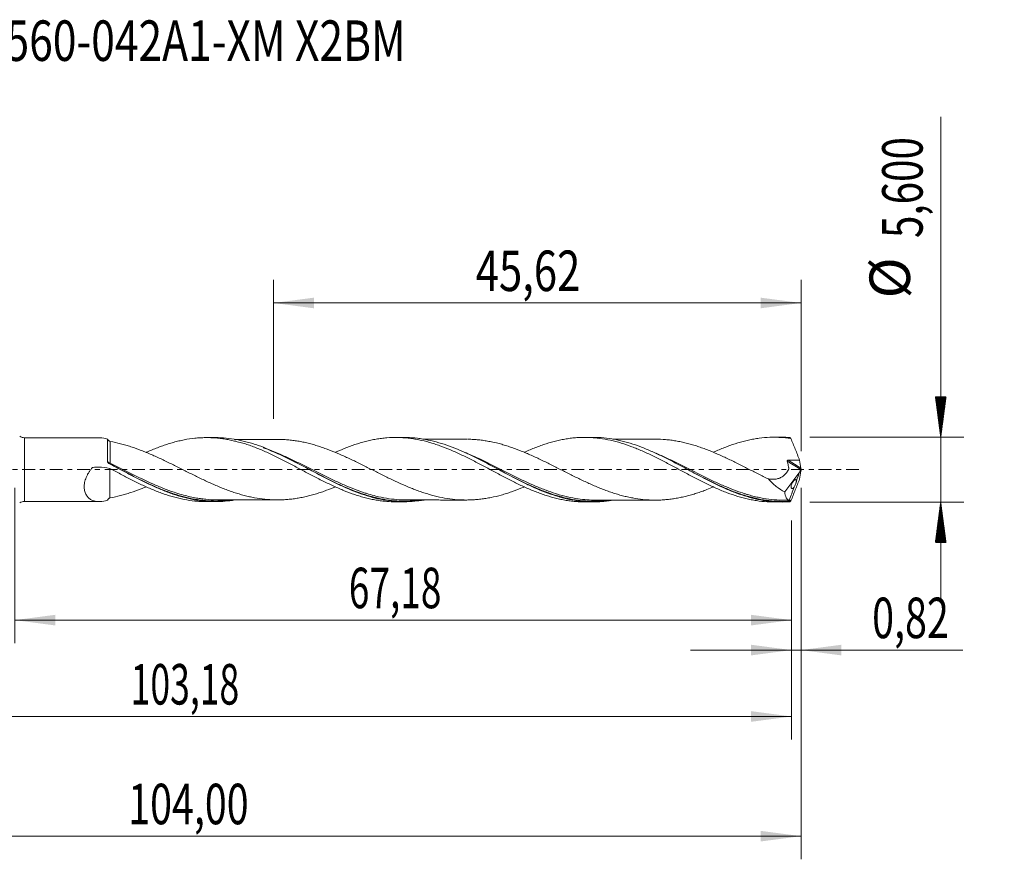
# Model space of a CAD drawing. Units: millimetres. Extents: x -51 to 86, y -34 to 39.
# Drawn here: x 0 to 86, y -34 to 39 of the extents above; entities that cross this region are included whole.
import ezdxf

# ---------------------------------------------------------------- set-up
doc = ezdxf.new("R2010")
doc.units = ezdxf.units.MM
doc.linetypes.add('CENTER', pattern=[47.5, 22, -8.5, 8.5, -8.5])
for name, color, linetype in [('1', 4, 'Continuous'), ('2', 7, 'Continuous'), ('SK2', 7, 'Continuous'), ('SK4', 2, 'CENTER'), ('SK6', 5, 'Continuous')]:
    doc.layers.add(name, color=color, linetype=linetype)
doc.styles.add('iso_b_vert', font='simplex.shx')
doc.dimstyles.get("Standard").update_dxf_attribs({"dimtxt": 0.18, "dimasz": 0.18, "dimexe": 0.18, "dimexo": 0.0625, "dimgap": 0.09, "dimtad": 1, "dimzin": 0, "dimdsep": 52, "dimtxsty": 'Standard', "dimcen": 0.09, "dimadec": 0, "dimazin": 0, "dimtfac": 1, "dimtdec": 4, "dimtofl": 0, "dimtmove": 0, "dimatfit": 3, "dimfxl": 1, "dimtolj": 1, "dimtzin": 0, "dimarcsym": 0})

# ---------------------------------------------------------------- blocks, each defined once
blk = doc.blocks.new('_U0')
at = {"layer": 'SK2', "lineweight": 13}
for p, q in [((0, -1.5875), (0, -15.013398)), ((67.1791, -4.3875), (67.1791, -15.013398)), ((0, -13.013398), (67.1791, -13.013398))]:
    blk.add_line(p, q, dxfattribs=at)
at = {"layer": 'SK2', "lineweight": 18}
for points in [[(0, -13.013398), (3.499998, -12.552615), (3.500002, -13.474182)], [(67.1791, -13.013398), (63.679102, -13.474182), (63.679098, -12.552615)]]:
    blk.add_solid(points, dxfattribs=at)
at = {"layer": 'SK2', "lineweight": 13, "insert": (28.889685, -11.980765), "char_height": 3.5, "attachment_point": 7, "line_spacing_factor": 1.084337, "style": 'iso_b_vert'}
blk.add_mtext('\\W0.6713;67,18', dxfattribs=at)
blk = doc.blocks.new('_U1')
at = {"layer": 'SK2', "lineweight": 13}
for p, q in [((68, -1.5875), (68, -33.692985)), ((-36, -4.5875), (-36, -33.692985)), ((-36, -31.692985), (68, -31.692985))]:
    blk.add_line(p, q, dxfattribs=at)
at = {"layer": 'SK2', "lineweight": 18}
for points in [[(-36, -31.692985), (-32.500002, -31.232202), (-32.499998, -32.153769)], [(68, -31.692985), (64.500002, -32.153769), (64.499998, -31.232202)]]:
    blk.add_solid(points, dxfattribs=at)
at = {"layer": 'SK2', "lineweight": 13, "insert": (9.808135, -30.660352), "char_height": 3.5, "attachment_point": 7, "line_spacing_factor": 1.084337, "style": 'iso_b_vert'}
blk.add_mtext('\\W0.7145;104,00', dxfattribs=at)
blk = doc.blocks.new('_U2')
at = {"layer": 'SK2', "lineweight": 13}
for p, q in [((22.38, 4.3875), (22.38, 16.409119)), ((68, 1.5875), (68, 16.409119)), ((22.38, 14.409119), (68, 14.409119))]:
    blk.add_line(p, q, dxfattribs=at)
at = {"layer": 'SK2', "lineweight": 18}
for points in [[(22.38, 14.409119), (25.879998, 14.869903), (25.880002, 13.948335)], [(68, 14.409119), (64.500002, 13.948335), (64.499998, 14.869903)]]:
    blk.add_solid(points, dxfattribs=at)
at = {"layer": 'SK2', "lineweight": 13, "insert": (39.868435, 15.441753), "char_height": 3.5, "attachment_point": 7, "line_spacing_factor": 1.084337, "style": 'iso_b_vert'}
blk.add_mtext('\\W0.7581;45,62', dxfattribs=at)
blk = doc.blocks.new('_U3')
at = {"layer": 'SK2', "lineweight": 13}
for p, q in [((68, -1.5875), (68, -17.602503)), ((67.1791, -4.3875), (67.1791, -17.602503)), ((58.4291, -15.602503), (81.996491, -15.602503))]:
    blk.add_line(p, q, dxfattribs=at)
at = {"layer": 'SK2', "lineweight": 18}
for points in [[(67.1791, -15.602503), (63.679102, -16.063287), (63.679098, -15.141719)], [(68, -15.602503), (71.499998, -15.141719), (71.500002, -16.063287)]]:
    blk.add_solid(points, dxfattribs=at)
at = {"layer": 'SK2', "lineweight": 13, "insert": (74.15186, -14.56987), "char_height": 3.5, "attachment_point": 7, "line_spacing_factor": 1.084337, "style": 'iso_b_vert'}
blk.add_mtext('\\W0.7150;0,82', dxfattribs=at)
blk = doc.blocks.new('_U4')
at = {"layer": 'SK2', "lineweight": 13}
for p, q in [((-36, -4.5875), (-36, -23.343428)), ((67.1791, -4.3875), (67.1791, -23.343428)), ((-36, -21.343428), (67.1791, -21.343428))]:
    blk.add_line(p, q, dxfattribs=at)
at = {"layer": 'SK2', "lineweight": 18}
for points in [[(-36, -21.343428), (-32.500002, -20.882645), (-32.499998, -21.804212)], [(67.1791, -21.343428), (63.679102, -21.804212), (63.679098, -20.882645)]]:
    blk.add_solid(points, dxfattribs=at)
at = {"layer": 'SK2', "lineweight": 13, "insert": (10.019385, -20.310795), "char_height": 3.5, "attachment_point": 7, "line_spacing_factor": 1.084337, "style": 'iso_b_vert'}
blk.add_mtext('\\W0.6440;103,18', dxfattribs=at)

msp = doc.modelspace()

# ---------------------------------------------------------------- hatches: boundary and pattern name
at = {"layer": '2', "lineweight": 13}
h = msp.add_hatch(dxfattribs=at)
h.set_pattern_fill('ANSI31', color=256, scale=0.0062, style=0)
h.paths.add_polyline_path([(80.083, 2.8), (79.623, 6.3), (80.544, 6.3)])
h = msp.add_hatch(dxfattribs=at)
h.set_pattern_fill('ANSI31', color=256, scale=0.0062, style=0)
h.paths.add_polyline_path([(80.083, -2.8), (80.544, -6.3), (79.623, -6.3)])

# ---------------------------------------------------------------- linework, layer by layer
at = {"layer": '1', "lineweight": 18}
for p, q in [((7.278, 2.763), (0.846, 2.759)), ((17.329, 2.769), (16.587, 2.768)), ((33.679, 2.779), (32.941, 2.779)), ((50.029, 2.789), (49.295, 2.789)), ((66.379, 2.8), (65.648, 2.799)), ((66.596, -1.934), (67.89, -0.177)), ((0.846, -2.759), (7.278, -2.763)), ((16.587, -2.768), (17.329, -2.769)), ((32.941, -2.779), (33.679, -2.779)), ((49.295, -2.789), (50.029, -2.789)), ((65.648, -2.799), (66.379, -2.8))]:
    msp.add_line(p, q, dxfattribs=at)
at = {"layer": '1', "lineweight": 13}
for p, q in [((0.846, 2.759), (0.846, -2.759)), ((66.812, 0.741), (67.984, -0.001)), ((66.884, 0.815), (67.98, 0.122))]:
    msp.add_line(p, q, dxfattribs=at)
at = {"layer": '1', "lineweight": 18}
for centre, start, end in [((0.845, 3.559), 238.11488, 270.03581), ((0.845, -3.559), 89.96419, 121.88512)]:
    msp.add_arc(centre, 0.8, start, end, dxfattribs=at)
at = {"layer": '1', "lineweight": 13}
for centre, major_axis, ratio, start_param, end_param in [((8.18, 0.617), (-0.0522, -0.0853), 0.319311, -1.145087, -0.143412), ((8.25, 0.579), (0.0453, 0.0892), 0.099433, 2.979386, -1.761827)]:
    msp.add_ellipse(centre, major_axis=major_axis, ratio=ratio, start_param=start_param, end_param=end_param, dxfattribs=at)
at = {"layer": '1', "lineweight": 18}
for points, knots in [([(8.019, 2.639), (7.797, 2.706), (7.584, 2.748), (7.347, 2.761), (7.313, 2.762), (7.28, 2.763)], [0, 0, 0, 0, 0.857943, 0.857943, 1, 1, 1, 1]), ([(8.019, 0.695), (8.019, 0.923), (8.019, 1.143), (8.019, 1.448), (8.019, 1.546), (8.019, 1.734), (8.019, 1.825), (8.019, 2.079), (8.019, 2.225), (8.019, 2.41), (8.019, 2.466), (8.019, 2.563), (8.019, 2.604), (8.019, 2.639)], [0, 0, 0, 0, 0.25, 0.25, 0.375, 0.375, 0.5, 0.5, 0.75, 0.75, 0.875, 0.875, 1, 1, 1, 1]), ([(8.205, 2.449), (8.187, 2.458), (8.169, 2.468), (8.135, 2.492), (8.118, 2.506), (8.085, 2.538), (8.069, 2.555), (8.041, 2.595), (8.029, 2.616), (8.019, 2.639)], [0, 0, 0, 0, 0.25, 0.25, 0.5, 0.5, 0.75, 0.75, 1, 1, 1, 1]), ([(11.363, 1.485), (11.383, 1.494), (11.403, 1.503), (11.577, 1.582), (11.731, 1.648), (12.196, 1.841), (12.505, 1.96), (12.964, 2.123), (13.116, 2.175), (13.422, 2.272), (13.575, 2.317), (13.881, 2.402), (14.034, 2.441), (14.339, 2.513), (14.492, 2.547), (14.95, 2.637), (15.258, 2.682), (15.722, 2.731), (15.877, 2.743), (16.184, 2.761), (16.338, 2.766), (16.798, 2.771), (17.105, 2.76), (17.562, 2.722), (17.714, 2.706), (18.019, 2.666), (18.172, 2.643), (18.478, 2.59), (18.631, 2.561), (18.938, 2.494), (19.092, 2.457), (19.4, 2.376), (19.555, 2.333), (19.864, 2.241), (20.019, 2.192), (20.328, 2.088), (20.482, 2.033), (20.79, 1.917), (20.944, 1.856), (21.408, 1.669), (21.718, 1.535), (22.18, 1.322), (22.334, 1.248), (22.642, 1.099), (22.797, 1.023), (23.106, 0.869), (23.261, 0.791), (23.571, 0.632), (23.724, 0.551), (24.186, 0.306), (24.495, 0.144), (24.959, -0.102), (25.114, -0.185), (25.422, -0.35), (25.576, -0.432), (26.039, -0.674), (26.348, -0.831), (26.812, -1.063), (26.966, -1.14), (27.274, -1.288), (27.428, -1.36), (27.889, -1.569), (28.195, -1.701), (28.803, -1.949), (29.109, -2.061), (29.568, -2.214), (29.721, -2.262), (30.027, -2.354), (30.181, -2.397), (30.489, -2.476), (30.644, -2.512), (30.953, -2.578), (31.107, -2.607), (31.414, -2.66), (31.566, -2.683), (31.871, -2.721), (32.024, -2.736), (32.435, -2.768), (32.694, -2.779), (32.952, -2.779)], [0, 0, 0, 0, 0.002776, 0.002776, 0.024134, 0.024134, 0.066849, 0.066849, 0.088206, 0.088206, 0.109564, 0.109564, 0.130921, 0.130921, 0.152279, 0.152279, 0.194994, 0.194994, 0.216351, 0.216351, 0.237709, 0.237709, 0.280424, 0.280424, 0.301781, 0.301781, 0.323139, 0.323139, 0.344496, 0.344496, 0.365854, 0.365854, 0.387211, 0.387211, 0.408569, 0.408569, 0.429926, 0.429926, 0.451284, 0.451284, 0.493999, 0.493999, 0.515356, 0.515356, 0.536714, 0.536714, 0.558071, 0.558071, 0.579429, 0.579429, 0.622144, 0.622144, 0.643501, 0.643501, 0.664859, 0.664859, 0.707574, 0.707574, 0.728931, 0.728931, 0.750289, 0.750289, 0.793004, 0.793004, 0.835719, 0.835719, 0.857076, 0.857076, 0.878434, 0.878434, 0.899791, 0.899791, 0.921149, 0.921149, 0.942506, 0.942506, 0.963864, 0.963864, 1, 1, 1, 1]), ([(35.41, -2.628), (35.373, -2.634), (35.335, -2.641), (35.143, -2.672), (34.989, -2.693), (34.529, -2.747), (34.223, -2.769), (33.307, -2.791), (32.697, -2.748), (31.774, -2.598), (31.463, -2.534), (30.848, -2.381), (30.542, -2.292), (29.625, -1.991), (29.016, -1.746), (28.093, -1.327), (27.783, -1.179), (27.167, -0.873), (26.86, -0.716), (25.943, -0.237), (25.334, 0.092), (24.566, 0.497), (24.412, 0.578), (24.102, 0.738), (23.947, 0.817), (23.485, 1.05), (23.178, 1.2), (22.261, 1.628), (21.652, 1.883), (20.884, 2.15), (20.73, 2.201), (20.421, 2.297), (20.266, 2.342), (19.802, 2.468), (19.496, 2.538), (18.577, 2.708), (17.968, 2.768), (17.349, 2.769), (17.343, 2.769), (17.338, 2.769)], [0, 0, 0, 0, 0.006163, 0.006163, 0.031622, 0.031622, 0.082541, 0.082541, 0.184379, 0.184379, 0.235298, 0.235298, 0.286217, 0.286217, 0.388055, 0.388055, 0.438974, 0.438974, 0.489893, 0.489893, 0.591731, 0.591731, 0.617191, 0.617191, 0.64265, 0.64265, 0.693569, 0.693569, 0.795407, 0.795407, 0.820867, 0.820867, 0.846326, 0.846326, 0.897245, 0.897245, 0.999083, 0.999083, 1, 1, 1, 1]), ([(22.755, 2.618), (22.462, 2.617), (21.94, 2.615), (21.23, 2.618), (20.662, 2.618), (20.215, 2.616), (19.842, 2.616), (19.51, 2.616), (19.23, 2.616), (19.065, 2.616), (19.011, 2.616)], [0, 0, 0, 0, 0.234887, 0.419174, 0.568155, 0.692004, 0.776228, 0.867242, 0.957232, 1, 1, 1, 1]), ([(22.699, 2.618), (22.777, 2.618), (22.855, 2.617), (23.082, 2.613), (23.229, 2.607), (23.524, 2.588), (23.671, 2.575), (23.966, 2.542), (24.114, 2.523), (24.409, 2.479), (24.557, 2.454), (24.852, 2.399), (25, 2.369), (25.295, 2.302), (25.444, 2.265), (25.742, 2.186), (25.891, 2.143), (26.19, 2.053), (26.339, 2.005), (26.635, 1.906), (26.783, 1.854), (27.227, 1.693), (27.522, 1.576), (27.965, 1.39), (28.112, 1.326), (28.407, 1.196), (28.554, 1.13), (28.998, 0.926), (29.294, 0.785), (29.741, 0.566), (29.891, 0.491), (30.189, 0.343), (30.339, 0.268), (30.786, 0.044), (31.084, -0.106), (31.531, -0.332), (31.68, -0.406), (31.98, -0.554), (32.129, -0.627), (32.426, -0.772), (32.574, -0.843), (32.87, -0.984), (33.018, -1.053), (33.461, -1.255), (33.756, -1.383), (34.198, -1.566), (34.346, -1.625), (34.641, -1.741), (34.789, -1.796), (35.085, -1.903), (35.234, -1.954), (35.532, -2.051), (35.682, -2.097), (35.98, -2.184), (36.129, -2.225), (36.428, -2.301), (36.577, -2.337), (37.024, -2.435), (37.323, -2.489), (37.92, -2.572), (38.219, -2.599), (38.666, -2.621), (38.815, -2.625), (39.113, -2.628), (39.262, -2.626), (39.561, -2.617), (39.71, -2.609), (40.008, -2.585), (40.157, -2.571), (40.453, -2.534), (40.601, -2.513), (40.896, -2.465), (41.043, -2.438), (41.486, -2.349), (41.781, -2.278), (42.223, -2.156), (42.371, -2.112), (42.667, -2.019), (42.815, -1.97), (43.261, -1.816), (43.561, -1.703), (43.932, -1.553), (44.007, -1.522), (44.081, -1.491)], [0, 0, 0, 0, 0.010993, 0.010993, 0.031813, 0.031813, 0.052634, 0.052634, 0.073454, 0.073454, 0.094274, 0.094274, 0.115095, 0.115095, 0.135915, 0.135915, 0.156735, 0.156735, 0.177556, 0.177556, 0.198376, 0.198376, 0.240017, 0.240017, 0.260837, 0.260837, 0.281657, 0.281657, 0.323298, 0.323298, 0.344118, 0.344118, 0.364939, 0.364939, 0.406579, 0.406579, 0.427399, 0.427399, 0.44822, 0.44822, 0.46904, 0.46904, 0.48986, 0.48986, 0.531501, 0.531501, 0.552321, 0.552321, 0.573142, 0.573142, 0.593962, 0.593962, 0.614782, 0.614782, 0.635603, 0.635603, 0.656423, 0.656423, 0.698064, 0.698064, 0.739704, 0.739704, 0.760525, 0.760525, 0.781345, 0.781345, 0.802165, 0.802165, 0.822986, 0.822986, 0.843806, 0.843806, 0.864626, 0.864626, 0.906267, 0.906267, 0.927087, 0.927087, 0.947907, 0.947907, 0.989548, 0.989548, 1, 1, 1, 1]), ([(27.743, 1.502), (27.996, 1.615), (28.248, 1.723), (28.803, 1.949), (29.109, 2.061), (29.568, 2.214), (29.721, 2.262), (30.027, 2.354), (30.181, 2.397), (30.489, 2.476), (30.644, 2.512), (30.953, 2.578), (31.107, 2.607), (31.414, 2.66), (31.566, 2.683), (31.871, 2.721), (32.024, 2.736), (32.482, 2.772), (32.788, 2.782), (33.397, 2.773), (33.704, 2.754), (34.166, 2.704), (34.321, 2.684), (34.629, 2.636), (34.782, 2.609), (35.243, 2.517), (35.549, 2.443), (36.007, 2.314), (36.159, 2.267), (36.463, 2.169), (36.615, 2.117), (37.074, 1.954), (37.38, 1.835), (37.84, 1.639), (37.994, 1.571), (38.303, 1.432), (38.458, 1.361), (38.765, 1.217), (38.919, 1.143), (39.225, 0.992), (39.377, 0.914), (39.834, 0.679), (40.139, 0.522), (40.597, 0.28), (40.75, 0.198), (41.055, 0.033), (41.208, -0.049), (41.669, -0.294), (41.98, -0.457), (42.44, -0.699), (42.593, -0.78), (42.899, -0.936), (43.052, -1.012), (43.358, -1.161), (43.51, -1.235), (43.815, -1.379), (43.967, -1.45), (44.423, -1.657), (44.73, -1.784), (45.19, -1.964), (45.344, -2.021), (45.651, -2.133), (45.806, -2.185), (46.269, -2.334), (46.58, -2.42), (47.042, -2.531), (47.195, -2.565), (47.503, -2.626), (47.657, -2.652), (47.966, -2.699), (48.121, -2.718), (48.429, -2.751), (48.584, -2.764), (48.926, -2.784), (49.115, -2.789), (49.303, -2.789)], [0, 0, 0, 0, 0.035201, 0.035201, 0.077868, 0.077868, 0.099202, 0.099202, 0.120536, 0.120536, 0.14187, 0.14187, 0.163203, 0.163203, 0.184537, 0.184537, 0.205871, 0.205871, 0.248538, 0.248538, 0.291206, 0.291206, 0.31254, 0.31254, 0.333873, 0.333873, 0.376541, 0.376541, 0.397875, 0.397875, 0.419209, 0.419209, 0.461876, 0.461876, 0.48321, 0.48321, 0.504544, 0.504544, 0.525877, 0.525877, 0.547211, 0.547211, 0.589879, 0.589879, 0.611212, 0.611212, 0.632546, 0.632546, 0.675214, 0.675214, 0.696548, 0.696548, 0.717881, 0.717881, 0.739215, 0.739215, 0.760549, 0.760549, 0.803216, 0.803216, 0.82455, 0.82455, 0.845884, 0.845884, 0.888551, 0.888551, 0.909885, 0.909885, 0.931219, 0.931219, 0.952553, 0.952553, 0.973886, 0.973886, 1, 1, 1, 1]), ([(51.754, -2.638), (51.635, -2.659), (51.517, -2.678), (51.245, -2.715), (51.091, -2.733), (50.783, -2.762), (50.628, -2.772), (49.857, -2.807), (49.248, -2.776), (48.333, -2.646), (48.027, -2.589), (47.567, -2.483), (47.414, -2.444), (47.106, -2.36), (46.951, -2.315), (46.179, -2.074), (45.57, -1.836), (44.654, -1.43), (44.349, -1.287), (43.889, -1.062), (43.736, -0.986), (43.428, -0.83), (43.273, -0.751), (42.501, -0.349), (41.891, -0.018), (40.67, 0.631), (40.059, 0.949), (38.821, 1.54), (38.211, 1.805), (36.99, 2.251), (36.38, 2.432), (35.607, 2.593), (35.452, 2.621), (35.144, 2.672), (34.991, 2.693), (34.531, 2.747), (34.225, 2.769), (33.841, 2.778), (33.761, 2.779), (33.681, 2.779)], [0, 0, 0, 0, 0.019695, 0.019695, 0.045143, 0.045143, 0.070591, 0.070591, 0.172383, 0.172383, 0.223279, 0.223279, 0.248727, 0.248727, 0.274175, 0.274175, 0.375966, 0.375966, 0.426862, 0.426862, 0.45231, 0.45231, 0.477758, 0.477758, 0.57955, 0.57955, 0.681341, 0.681341, 0.783133, 0.783133, 0.884925, 0.884925, 0.910372, 0.910372, 0.93582, 0.93582, 0.986716, 0.986716, 1, 1, 1, 1]), ([(39.095, 2.627), (38.865, 2.627), (38.438, 2.626), (37.839, 2.628), (37.354, 2.627), (36.974, 2.627), (36.656, 2.626), (36.327, 2.626), (35.977, 2.626), (35.672, 2.626), (35.474, 2.626), (35.388, 2.626), (35.363, 2.626)], [0, 0, 0, 0, 0.185646, 0.345303, 0.478869, 0.577661, 0.650428, 0.734333, 0.841665, 0.930798, 0.979699, 1, 1, 1, 1]), ([(60.432, -1.496), (60.241, -1.576), (60.05, -1.652), (59.71, -1.782), (59.561, -1.836), (59.264, -1.942), (59.116, -1.993), (58.821, -2.088), (58.673, -2.133), (58.379, -2.218), (58.232, -2.257), (57.938, -2.329), (57.791, -2.363), (57.498, -2.426), (57.351, -2.455), (57.057, -2.506), (56.91, -2.528), (56.616, -2.568), (56.468, -2.584), (56.173, -2.61), (56.025, -2.62), (55.729, -2.634), (55.579, -2.637), (55.282, -2.638), (55.134, -2.635), (54.838, -2.623), (54.691, -2.615), (54.25, -2.579), (53.956, -2.542), (53.515, -2.468), (53.368, -2.44), (53.074, -2.38), (52.927, -2.347), (52.486, -2.239), (52.19, -2.158), (51.743, -2.014), (51.594, -1.964), (51.297, -1.86), (51.148, -1.806), (50.851, -1.694), (50.702, -1.636), (50.405, -1.517), (50.256, -1.455), (49.959, -1.325), (49.81, -1.259), (49.512, -1.124), (49.364, -1.055), (49.068, -0.917), (48.92, -0.847), (48.624, -0.704), (48.477, -0.632), (48.036, -0.412), (47.742, -0.265), (47.3, -0.042), (47.153, 0.032), (46.858, 0.182), (46.71, 0.257), (46.415, 0.405), (46.266, 0.479), (45.969, 0.626), (45.819, 0.699), (45.521, 0.843), (45.373, 0.914), (45.075, 1.054), (44.927, 1.122), (44.629, 1.257), (44.48, 1.322), (44.182, 1.45), (44.033, 1.512), (43.586, 1.693), (43.29, 1.806), (42.846, 1.96), (42.699, 2.009), (42.404, 2.102), (42.257, 2.146), (41.816, 2.269), (41.521, 2.341), (41.078, 2.431), (40.93, 2.458), (40.634, 2.508), (40.486, 2.53), (40.188, 2.567), (40.039, 2.582), (39.741, 2.607), (39.592, 2.616), (39.343, 2.624), (39.244, 2.626), (39.145, 2.627)], [0, 0, 0, 0, 0.026816, 0.026816, 0.04767, 0.04767, 0.068523, 0.068523, 0.089376, 0.089376, 0.11023, 0.11023, 0.131083, 0.131083, 0.151936, 0.151936, 0.17279, 0.17279, 0.193643, 0.193643, 0.214496, 0.214496, 0.23535, 0.23535, 0.256203, 0.256203, 0.277056, 0.277056, 0.318763, 0.318763, 0.339616, 0.339616, 0.36047, 0.36047, 0.402176, 0.402176, 0.42303, 0.42303, 0.443883, 0.443883, 0.464736, 0.464736, 0.48559, 0.48559, 0.506443, 0.506443, 0.527296, 0.527296, 0.54815, 0.54815, 0.569003, 0.569003, 0.61071, 0.61071, 0.631563, 0.631563, 0.652416, 0.652416, 0.67327, 0.67327, 0.694123, 0.694123, 0.714976, 0.714976, 0.73583, 0.73583, 0.756683, 0.756683, 0.777536, 0.777536, 0.819243, 0.819243, 0.840096, 0.840096, 0.86095, 0.86095, 0.902656, 0.902656, 0.92351, 0.92351, 0.944363, 0.944363, 0.965216, 0.965216, 0.98607, 0.98607, 1, 1, 1, 1]), ([(44.062, 1.493), (44.081, 1.502), (44.1, 1.51), (44.423, 1.657), (44.73, 1.784), (45.19, 1.964), (45.344, 2.021), (45.651, 2.133), (45.806, 2.185), (46.269, 2.334), (46.58, 2.42), (47.042, 2.531), (47.195, 2.565), (47.503, 2.626), (47.657, 2.652), (47.966, 2.699), (48.121, 2.718), (48.429, 2.751), (48.584, 2.764), (49.045, 2.791), (49.354, 2.794), (49.817, 2.777), (49.971, 2.767), (50.279, 2.741), (50.433, 2.724), (50.896, 2.663), (51.205, 2.609), (51.667, 2.507), (51.82, 2.469), (52.129, 2.388), (52.284, 2.344), (52.746, 2.204), (53.052, 2.1), (53.661, 1.868), (53.966, 1.744), (54.424, 1.545), (54.577, 1.476), (54.882, 1.334), (55.034, 1.26), (55.341, 1.111), (55.495, 1.035), (55.804, 0.881), (55.959, 0.802), (56.266, 0.643), (56.419, 0.561), (56.724, 0.398), (56.877, 0.317), (57.336, 0.074), (57.641, -0.088), (58.248, -0.418), (58.554, -0.578), (59.014, -0.815), (59.168, -0.893), (59.475, -1.049), (59.629, -1.127), (60.091, -1.352), (60.398, -1.492), (60.856, -1.692), (61.008, -1.757), (61.312, -1.883), (61.464, -1.942), (61.922, -2.113), (62.227, -2.217), (62.685, -2.357), (62.838, -2.401), (63.146, -2.482), (63.301, -2.519), (63.609, -2.587), (63.763, -2.617), (64.07, -2.671), (64.222, -2.695), (64.679, -2.755), (64.985, -2.781), (65.409, -2.797), (65.528, -2.799), (65.648, -2.799)], [0, 0, 0, 0, 0.002643, 0.002643, 0.04528, 0.04528, 0.066598, 0.066598, 0.087917, 0.087917, 0.130553, 0.130553, 0.151871, 0.151871, 0.17319, 0.17319, 0.194508, 0.194508, 0.215826, 0.215826, 0.258463, 0.258463, 0.279781, 0.279781, 0.3011, 0.3011, 0.343736, 0.343736, 0.365054, 0.365054, 0.386373, 0.386373, 0.429009, 0.429009, 0.471646, 0.471646, 0.492964, 0.492964, 0.514283, 0.514283, 0.535601, 0.535601, 0.556919, 0.556919, 0.578237, 0.578237, 0.599556, 0.599556, 0.642192, 0.642192, 0.684829, 0.684829, 0.706147, 0.706147, 0.727466, 0.727466, 0.770102, 0.770102, 0.79142, 0.79142, 0.812739, 0.812739, 0.855375, 0.855375, 0.876694, 0.876694, 0.898012, 0.898012, 0.91933, 0.91933, 0.940648, 0.940648, 0.983285, 0.983285, 1, 1, 1, 1]), ([(67.026, -2.778), (66.718, -2.799), (66.41, -2.804), (65.948, -2.791), (65.794, -2.783), (65.485, -2.759), (65.331, -2.743), (64.561, -2.648), (63.952, -2.516), (63.037, -2.244), (62.732, -2.142), (62.272, -1.971), (62.119, -1.912), (61.81, -1.787), (61.655, -1.722), (60.885, -1.389), (60.276, -1.09), (59.362, -0.618), (59.056, -0.456), (58.597, -0.211), (58.443, -0.129), (58.135, 0.037), (57.98, 0.12), (57.209, 0.533), (56.6, 0.854), (55.685, 1.302), (55.38, 1.445), (54.921, 1.648), (54.767, 1.714), (54.459, 1.841), (54.305, 1.902), (53.532, 2.197), (52.923, 2.388), (51.703, 2.665), (51.092, 2.751), (50.322, 2.786), (50.171, 2.79), (50.021, 2.789)], [0, 0, 0, 0, 0.054083, 0.054083, 0.081125, 0.081125, 0.108167, 0.108167, 0.216334, 0.216334, 0.270417, 0.270417, 0.297459, 0.297459, 0.324501, 0.324501, 0.432667, 0.432667, 0.486751, 0.486751, 0.513792, 0.513792, 0.540834, 0.540834, 0.649001, 0.649001, 0.703084, 0.703084, 0.730126, 0.730126, 0.757168, 0.757168, 0.865335, 0.865335, 0.973502, 0.973502, 1, 1, 1, 1]), ([(55.458, 2.638), (55.226, 2.637), (54.812, 2.637), (54.245, 2.638), (53.81, 2.637), (53.469, 2.636), (53.203, 2.636), (52.957, 2.636), (52.664, 2.637), (52.279, 2.637), (51.946, 2.636), (51.747, 2.636), (51.72, 2.636)], [0, 0, 0, 0, 0.185903, 0.332253, 0.455348, 0.534906, 0.605216, 0.669082, 0.732625, 0.840075, 0.977905, 1, 1, 1, 1]), ([(55.391, 2.637), (55.395, 2.637), (55.399, 2.637), (55.697, 2.638), (55.992, 2.625), (56.435, 2.587), (56.583, 2.572), (56.881, 2.533), (57.03, 2.51), (57.328, 2.459), (57.477, 2.43), (57.773, 2.367), (57.921, 2.333), (58.217, 2.261), (58.364, 2.222), (58.659, 2.137), (58.807, 2.093), (59.101, 1.998), (59.248, 1.948), (59.542, 1.843), (59.69, 1.789), (60.133, 1.621), (60.429, 1.5), (60.875, 1.306), (61.024, 1.239), (61.322, 1.103), (61.472, 1.034), (61.918, 0.823), (62.216, 0.678), (62.662, 0.455), (62.811, 0.381), (63.11, 0.23), (63.259, 0.155), (63.556, 0.005), (63.704, -0.071), (63.999, -0.221), (64.147, -0.296), (64.589, -0.518), (64.884, -0.664), (65.178, -0.807)], [0, 0, 0, 0, 0.00118, 0.00118, 0.091982, 0.091982, 0.137383, 0.137383, 0.182784, 0.182784, 0.228185, 0.228185, 0.273586, 0.273586, 0.318987, 0.318987, 0.364388, 0.364388, 0.409788, 0.409788, 0.455189, 0.455189, 0.545991, 0.545991, 0.591392, 0.591392, 0.636793, 0.636793, 0.727595, 0.727595, 0.772996, 0.772996, 0.818396, 0.818396, 0.863797, 0.863797, 0.909198, 0.909198, 1, 1, 1, 1]), ([(60.428, 1.503), (60.52, 1.545), (60.612, 1.585), (60.856, 1.692), (61.008, 1.757), (61.312, 1.883), (61.464, 1.942), (61.922, 2.113), (62.227, 2.217), (62.685, 2.357), (62.838, 2.401), (63.146, 2.482), (63.301, 2.519), (63.609, 2.587), (63.763, 2.617), (64.07, 2.671), (64.222, 2.695), (64.679, 2.755), (64.985, 2.781), (65.442, 2.798), (65.594, 2.8), (65.898, 2.797), (66.05, 2.792), (66.51, 2.766), (66.818, 2.735), (67.126, 2.688)], [0, 0, 0, 0, 0.041096, 0.041096, 0.109589, 0.109589, 0.178082, 0.178082, 0.315068, 0.315068, 0.383562, 0.383562, 0.452055, 0.452055, 0.520548, 0.520548, 0.589041, 0.589041, 0.726027, 0.726027, 0.794521, 0.794521, 0.863014, 0.863014, 1, 1, 1, 1]), ([(67.126, 2.688), (67.252, 2.38), (67.378, 2.071), (67.628, 1.45), (67.752, 1.138), (67.873, 0.826)], [0, 0, 0, 0, 0.5, 0.5, 1, 1, 1, 1]), ([(27.736, -1.486), (27.479, -1.593), (27.222, -1.694), (26.818, -1.842), (26.671, -1.894), (26.376, -1.993), (26.229, -2.041), (25.933, -2.131), (25.785, -2.173), (25.489, -2.253), (25.341, -2.29), (25.044, -2.359), (24.895, -2.39), (24.597, -2.447), (24.447, -2.473), (24.148, -2.519), (23.999, -2.538), (23.7, -2.572), (23.552, -2.585), (23.254, -2.605), (23.104, -2.612), (22.806, -2.619), (22.656, -2.619), (22.357, -2.613), (22.208, -2.606), (21.911, -2.588), (21.763, -2.575), (21.319, -2.53), (21.023, -2.488), (20.58, -2.405), (20.433, -2.373), (20.138, -2.306), (19.99, -2.27), (19.694, -2.192), (19.545, -2.151), (19.248, -2.063), (19.099, -2.016), (18.801, -1.917), (18.651, -1.864), (18.353, -1.756), (18.204, -1.7), (17.907, -1.583), (17.759, -1.523), (17.463, -1.399), (17.315, -1.335), (16.873, -1.141), (16.578, -1.006), (16.134, -0.796), (15.986, -0.725), (15.69, -0.58), (15.542, -0.506), (15.245, -0.359), (15.096, -0.285), (14.797, -0.136), (14.647, -0.061), (14.348, 0.089), (14.199, 0.164), (13.901, 0.314), (13.752, 0.388), (13.453, 0.535), (13.304, 0.608), (13.005, 0.753), (12.855, 0.824), (12.408, 1.037), (12.11, 1.172), (11.666, 1.365), (11.518, 1.427), (11.222, 1.549), (11.074, 1.609), (10.632, 1.78), (10.336, 1.885), (9.892, 2.03), (9.743, 2.076), (9.447, 2.163), (9.298, 2.204), (8.85, 2.32), (8.55, 2.385), (8.25, 2.438)], [0, 0, 0, 0, 0.039693, 0.039693, 0.062557, 0.062557, 0.085422, 0.085422, 0.108286, 0.108286, 0.131151, 0.131151, 0.154015, 0.154015, 0.17688, 0.17688, 0.199744, 0.199744, 0.222609, 0.222609, 0.245473, 0.245473, 0.268337, 0.268337, 0.291202, 0.291202, 0.314066, 0.314066, 0.359795, 0.359795, 0.38266, 0.38266, 0.405524, 0.405524, 0.428389, 0.428389, 0.451253, 0.451253, 0.474118, 0.474118, 0.496982, 0.496982, 0.519846, 0.519846, 0.542711, 0.542711, 0.58844, 0.58844, 0.611304, 0.611304, 0.634169, 0.634169, 0.657033, 0.657033, 0.679898, 0.679898, 0.702762, 0.702762, 0.725627, 0.725627, 0.748491, 0.748491, 0.771355, 0.771355, 0.817084, 0.817084, 0.839949, 0.839949, 0.862813, 0.862813, 0.908542, 0.908542, 0.931407, 0.931407, 0.954271, 0.954271, 1, 1, 1, 1]), ([(21.488, 1.894), (21.966, 1.715), (22.442, 1.513), (23.227, 1.153), (23.533, 1.006), (23.996, 0.777), (24.151, 0.699), (24.459, 0.542), (24.613, 0.463), (25.379, 0.067), (25.988, -0.255), (26.904, -0.724), (27.21, -0.877), (27.672, -1.101), (27.826, -1.174), (28.135, -1.318), (28.289, -1.388), (28.916, -1.665), (29.385, -1.854), (29.855, -2.019)], [0, 0, 0, 0, 0.171883, 0.171883, 0.281713, 0.281713, 0.336628, 0.336628, 0.391543, 0.391543, 0.611203, 0.611203, 0.721032, 0.721032, 0.775947, 0.775947, 0.830862, 0.830862, 1, 1, 1, 1]), ([(8.019, -2.639), (7.797, -2.706), (7.584, -2.748), (7.278, -2.765), (7.178, -2.763), (6.983, -2.741), (6.89, -2.721), (6.711, -2.662), (6.626, -2.623), (6.506, -2.547), (6.467, -2.519), (6.392, -2.458), (6.357, -2.424), (6.257, -2.316), (6.197, -2.232), (6.098, -2.038), (6.059, -1.93), (6.021, -1.751), (6.011, -1.689), (6, -1.559), (5.997, -1.426), (6.01, -1.287), (6.03, -1.145), (6.045, -1.072), (6.101, -0.854), (6.154, -0.709), (6.254, -0.495), (6.291, -0.424), (6.37, -0.285), (6.413, -0.218), (6.502, -0.085), (6.55, -0.019), (6.624, 0.076), (6.649, 0.107), (6.681, 0.146), (6.688, 0.154), (6.701, 0.169), (6.708, 0.177), (6.727, 0.185), (6.737, 0.186), (6.757, 0.189), (6.926, 0.212), (7.097, 0.224), (7.577, 0.225), (7.893, 0.187), (8.205, 0.11)], [0, 0, 0, 0, 0.125, 0.125, 0.1875, 0.1875, 0.25, 0.25, 0.3125, 0.3125, 0.34375, 0.34375, 0.375, 0.375, 0.4375, 0.4375, 0.5, 0.5, 0.53125, 0.53125, 0.5625, 0.59375, 0.59375, 0.625, 0.625, 0.6875, 0.6875, 0.71875, 0.71875, 0.75, 0.75, 0.78125, 0.78125, 0.796875, 0.796875, 0.800781, 0.800781, 0.804688, 0.804688, 0.808594, 0.808594, 0.8125, 0.875, 0.875, 1, 1, 1, 1]), ([(19.026, -2.624), (18.47, -2.718), (17.915, -2.768), (17.048, -2.77), (16.737, -2.755), (16.121, -2.699), (15.814, -2.656), (14.897, -2.488), (14.287, -2.323), (13.519, -2.058), (13.364, -2.003), (13.055, -1.886), (12.9, -1.824), (12.437, -1.635), (12.13, -1.499), (11.212, -1.074), (10.603, -0.764), (9.834, -0.361), (9.681, -0.279), (9.372, -0.116), (9.217, -0.033), (8.752, 0.214), (8.443, 0.377), (8.133, 0.538)], [0, 0, 0, 0, 0.153904, 0.153904, 0.238514, 0.238514, 0.323124, 0.323124, 0.492343, 0.492343, 0.534647, 0.534647, 0.576952, 0.576952, 0.661562, 0.661562, 0.830781, 0.830781, 0.873086, 0.873086, 0.91539, 0.91539, 1, 1, 1, 1]), ([(8.204, 0.491), (8.514, 0.333), (8.824, 0.172), (9.439, -0.148), (9.745, -0.308), (10.662, -0.778), (11.271, -1.081), (12.039, -1.427), (12.193, -1.495), (12.501, -1.626), (12.656, -1.69), (13.072, -1.856), (13.333, -1.953), (13.593, -2.042)], [0, 0, 0, 0, 0.170969, 0.170969, 0.341939, 0.341939, 0.683878, 0.683878, 0.769362, 0.769362, 0.854847, 0.854847, 1, 1, 1, 1]), ([(8.205, 0.11), (8.205, 0.031), (8.205, -0.066), (8.205, -0.248), (8.205, -0.323), (8.205, -0.485), (8.205, -0.573), (8.205, -0.689), (8.205, -0.719), (8.205, -0.749), (8.205, -0.761), (8.205, -0.767), (8.205, -0.784), (8.205, -0.794), (8.205, -0.815), (8.205, -0.825), (8.205, -0.919), (8.205, -1.004), (8.205, -1.259), (8.205, -1.432), (8.205, -1.882), (8.205, -2.162), (8.205, -2.449)], [0, 0, 0, 0, 0.228716, 0.228716, 0.36725, 0.36725, 0.505783, 0.505783, 0.540417, 0.549075, 0.549075, 0.557733, 0.557733, 0.566392, 0.566392, 0.57505, 0.57505, 0.644317, 0.644317, 0.78285, 0.78285, 1, 1, 1, 1]), ([(8.205, 0.11), (8.513, -0.057), (8.821, -0.22), (9.282, -0.46), (9.435, -0.539), (9.741, -0.698), (9.893, -0.777), (10.35, -1.009), (10.657, -1.158), (11.117, -1.373), (11.27, -1.443), (11.577, -1.582), (11.731, -1.648), (12.196, -1.841), (12.505, -1.96), (12.964, -2.123), (13.116, -2.175), (13.422, -2.272), (13.575, -2.317), (13.881, -2.402), (14.034, -2.441), (14.339, -2.513), (14.492, -2.547), (14.95, -2.637), (15.258, -2.682), (15.722, -2.731), (15.877, -2.743), (16.184, -2.761), (16.338, -2.766), (16.52, -2.768), (16.549, -2.768), (16.578, -2.768)], [0, 0, 0, 0, 0.109963, 0.109963, 0.164944, 0.164944, 0.219925, 0.219925, 0.329888, 0.329888, 0.384869, 0.384869, 0.43985, 0.43985, 0.549813, 0.549813, 0.604794, 0.604794, 0.659775, 0.659775, 0.714757, 0.714757, 0.769738, 0.769738, 0.8797, 0.8797, 0.934682, 0.934682, 0.989663, 0.989663, 1, 1, 1, 1]), ([(65.178, -0.807), (65.292, -0.825), (65.407, -0.836), (65.576, -0.839), (65.632, -0.838), (65.742, -0.831), (65.796, -0.824), (65.956, -0.797), (66.061, -0.768), (66.212, -0.706), (66.262, -0.682), (66.356, -0.629), (66.402, -0.6), (66.533, -0.503), (66.614, -0.426), (66.761, -0.251), (66.826, -0.154), (66.897, -0.023), (66.911, 0.003), (66.928, 0.037), (66.931, 0.043), (66.938, 0.057), (66.941, 0.064), (66.946, 0.078), (66.948, 0.086), (66.948, 0.103), (66.947, 0.112), (66.943, 0.137), (66.939, 0.155), (66.931, 0.189), (66.92, 0.241), (66.879, 0.431), (66.842, 0.603), (66.812, 0.741)], [0, 0, 0, 0, 0.125, 0.125, 0.1875, 0.1875, 0.25, 0.25, 0.375, 0.375, 0.4375, 0.4375, 0.5, 0.5, 0.625, 0.625, 0.75, 0.75, 0.78125, 0.78125, 0.789062, 0.789062, 0.796875, 0.796875, 0.804687, 0.804687, 0.8125, 0.8125, 0.828125, 0.828125, 0.84375, 0.875, 1, 1, 1, 1]), ([(66.812, 0.741), (66.809, 0.751), (66.809, 0.762), (66.814, 0.781), (66.82, 0.79), (66.843, 0.811), (66.864, 0.815), (66.884, 0.815)], [0, 0, 0, 0, 0.25, 0.25, 0.5, 0.5, 1, 1, 1, 1]), ([(66.884, 0.815), (66.967, 0.814), (67.05, 0.814), (67.215, 0.815), (67.298, 0.816), (67.545, 0.819), (67.709, 0.822), (67.873, 0.826)], [0, 0, 0, 0, 0.25, 0.25, 0.5, 0.5, 1, 1, 1, 1]), ([(41.856, -0.001), (41.985, -0.069), (42.115, -0.137), (42.398, -0.285), (42.552, -0.365), (42.86, -0.524), (43.014, -0.604), (43.785, -0.995), (44.394, -1.29), (45.308, -1.685), (45.613, -1.809), (45.935, -1.929), (45.951, -1.935), (45.968, -1.941)], [0, 0, 0, 0, 0.094706, 0.094706, 0.206388, 0.206388, 0.31807, 0.31807, 0.764799, 0.764799, 0.988163, 0.988163, 1, 1, 1, 1]), ([(58.209, -0.003), (58.705, -0.264), (59.201, -0.525), (60.008, -0.932), (60.317, -1.085), (60.931, -1.374), (61.237, -1.511), (61.808, -1.752), (62.074, -1.858), (62.34, -1.957)], [0, 0, 0, 0, 0.361819, 0.361819, 0.583795, 0.583795, 0.80577, 0.80577, 1, 1, 1, 1]), ([(65.178, -0.807), (65.28, -0.927), (65.388, -1.039), (65.614, -1.252), (65.732, -1.353), (66.092, -1.633), (66.341, -1.794), (66.596, -1.934)], [0, 0, 0, 0, 0.25, 0.25, 0.5, 0.5, 1, 1, 1, 1]), ([(67.126, -2.688), (67.253, -2.379), (67.379, -2.069), (67.628, -1.449), (67.752, -1.138), (67.873, -0.826)], [0, 0, 0, 0, 0.5, 0.5, 1, 1, 1, 1]), ([(8.25, -2.438), (8.55, -2.385), (8.848, -2.32), (9.292, -2.206), (9.439, -2.165), (9.735, -2.079), (9.882, -2.033), (10.325, -1.889), (10.621, -1.784), (11.064, -1.613), (11.211, -1.553), (11.362, -1.492), (11.363, -1.491), (11.365, -1.49)], [0, 0, 0, 0, 0.285225, 0.285225, 0.427838, 0.427838, 0.570451, 0.570451, 0.855676, 0.855676, 0.998289, 0.998289, 1, 1, 1, 1]), ([(67.605, -0.96), (67.597, -0.906), (67.573, -0.877), (67.527, -0.864), (67.51, -0.865), (67.474, -0.876), (67.455, -0.886), (67.415, -0.914), (67.394, -0.933), (67.352, -0.976), (67.331, -1.002), (67.289, -1.061), (67.269, -1.094), (67.229, -1.167), (67.211, -1.206), (67.179, -1.288), (67.166, -1.33), (67.147, -1.412), (67.142, -1.451), (67.141, -1.519), (67.144, -1.547), (67.158, -1.592), (67.169, -1.609), (67.194, -1.631), (67.209, -1.636), (67.242, -1.637), (67.26, -1.632), (67.299, -1.614), (67.318, -1.601), (67.359, -1.566), (67.381, -1.545), (67.402, -1.52)], [0, 0, 0, 0, 0.125, 0.125, 0.1875, 0.1875, 0.25, 0.25, 0.3125, 0.3125, 0.375, 0.375, 0.4375, 0.4375, 0.5, 0.5, 0.5625, 0.5625, 0.625, 0.625, 0.6875, 0.6875, 0.75, 0.75, 0.8125, 0.8125, 0.875, 0.875, 0.9375, 0.9375, 1, 1, 1, 1]), ([(67.605, -0.96), (67.603, -0.978), (67.6, -0.998), (67.591, -1.041), (67.585, -1.065), (67.571, -1.115), (67.563, -1.14), (67.546, -1.193), (67.536, -1.219), (67.507, -1.298), (67.486, -1.349), (67.443, -1.442), (67.422, -1.484), (67.402, -1.52)], [0, 0, 0, 0, 0.125, 0.125, 0.25, 0.25, 0.375, 0.375, 0.5, 0.5, 0.75, 0.75, 1, 1, 1, 1]), ([(8.019, -2.639), (8.028, -2.617), (8.041, -2.595), (8.069, -2.555), (8.085, -2.538), (8.117, -2.506), (8.135, -2.492), (8.169, -2.468), (8.187, -2.458), (8.205, -2.449)], [0, 0, 0, 0, 0.25, 0.25, 0.5, 0.5, 0.75, 0.75, 1, 1, 1, 1]), ([(17.542, -2.615), (17.512, -2.615), (17.481, -2.615), (17.145, -2.611), (16.838, -2.595), (16.375, -2.55), (16.221, -2.531), (15.913, -2.487), (15.76, -2.462), (15.214, -2.362), (14.823, -2.27), (14.432, -2.159)], [0, 0, 0, 0, 0.02929, 0.02929, 0.325149, 0.325149, 0.473078, 0.473078, 0.621007, 0.621007, 1, 1, 1, 1]), ([(33.881, -2.625), (33.306, -2.624), (32.731, -2.575), (31.844, -2.427), (31.534, -2.362), (31.015, -2.234), (30.804, -2.176), (30.593, -2.113)], [0, 0, 0, 0, 0.527536, 0.527536, 0.8071, 0.8071, 1, 1, 1, 1]), ([(50.25, -2.635), (49.741, -2.635), (49.23, -2.597), (48.405, -2.476), (48.097, -2.417), (47.482, -2.276), (47.174, -2.192), (46.829, -2.086), (46.792, -2.075), (46.756, -2.063)], [0, 0, 0, 0, 0.441181, 0.441181, 0.704889, 0.704889, 0.968596, 0.968596, 1, 1, 1, 1]), ([(67.063, -2.635), (66.449, -2.663), (65.839, -2.635), (64.921, -2.514), (64.615, -2.46), (64.153, -2.36), (63.999, -2.323), (63.691, -2.244), (63.538, -2.202), (63.301, -2.133), (63.218, -2.107), (63.134, -2.081)], [0, 0, 0, 0, 0.467836, 0.467836, 0.701754, 0.701754, 0.818713, 0.818713, 0.935672, 0.935672, 1, 1, 1, 1]), ([(66.994, -2.638), (66.94, -2.627), (66.89, -2.605), (66.822, -2.553), (66.8, -2.532), (66.76, -2.485), (66.742, -2.459), (66.69, -2.37), (66.662, -2.3), (66.63, -2.175), (66.62, -2.131), (66.605, -2.036), (66.6, -1.986), (66.596, -1.934)], [0, 0, 0, 0, 0.25, 0.25, 0.375, 0.375, 0.5, 0.5, 0.75, 0.75, 0.875, 0.875, 1, 1, 1, 1]), ([(17.518, -2.615), (17.684, -2.615), (17.997, -2.614), (18.448, -2.615), (18.829, -2.616), (19.153, -2.616), (19.473, -2.616), (19.85, -2.616), (20.274, -2.616), (20.671, -2.618), (21.034, -2.618), (21.457, -2.617), (22.035, -2.616), (22.485, -2.617), (22.742, -2.618)], [0, 0, 0, 0, 0.095766, 0.181327, 0.256965, 0.317702, 0.367501, 0.440525, 0.533738, 0.610402, 0.668155, 0.741995, 0.852663, 1, 1, 1, 1]), ([(33.868, -2.625), (34.121, -2.625), (34.549, -2.625), (35.073, -2.626), (35.404, -2.626), (35.641, -2.626), (35.881, -2.626), (36.155, -2.626), (36.424, -2.626), (36.685, -2.626), (36.974, -2.627), (37.354, -2.627), (37.84, -2.628), (38.443, -2.626), (38.875, -2.627), (39.108, -2.627)], [0, 0, 0, 0, 0.144913, 0.24468, 0.299425, 0.33427, 0.380065, 0.436773, 0.491116, 0.534069, 0.585922, 0.656311, 0.75154, 0.8661, 1, 1, 1, 1]), ([(50.216, -2.635), (50.46, -2.635), (50.902, -2.635), (51.507, -2.635), (51.989, -2.636), (52.38, -2.637), (52.741, -2.637), (53.124, -2.636), (53.49, -2.636), (53.857, -2.638), (54.26, -2.638), (54.804, -2.637), (55.215, -2.637), (55.445, -2.638)], [0, 0, 0, 0, 0.140278, 0.254504, 0.346597, 0.417583, 0.478696, 0.553608, 0.63719, 0.688225, 0.764306, 0.868282, 1, 1, 1, 1]), ([(67.063, -2.635), (67.066, -2.634), (67.068, -2.634), (67.07, -2.64), (67.07, -2.645), (67.068, -2.661), (67.065, -2.671), (67.058, -2.695), (67.053, -2.709), (67.048, -2.722)], [0, 0, 0, 0, 0.25, 0.25, 0.5, 0.5, 0.75, 0.75, 1, 1, 1, 1])]:
    msp.add_open_spline(points, degree=3, knots=knots, dxfattribs=at)
for points, degree in [([(67.026, 2.778), (66.809, 2.793), (66.592, 2.8), (66.376, 2.8)], 3), ([(67.126, 2.688), (67.088, 2.73), (67.055, 2.76), (67.026, 2.778)], 3), ([(8.25, 2.438), (8.235, 2.44), (8.22, 2.444), (8.205, 2.449)], 3), ([(8.055, 0.601), (8.033, 0.628), (8.019, 0.661), (8.019, 0.695)], 3), ([(8.133, 0.538), (8.103, 0.554), (8.076, 0.575), (8.055, 0.601)], 3), ([(8.055, 0.601), (8.076, 0.573), (8.103, 0.548), (8.134, 0.53)], 3), ([(9.13, 0.013), (9.13, 0.013), (9.13, 0.013)], 2), ([(67.873, 0.826), (67.914, 0.591), (67.949, 0.356), (67.98, 0.122)], 3), ([(67.98, 0.122), (67.983, 0.098), (67.99, 0.067), (68, 0.034)], 3), ([(68, 0.034), (67.995, 0.021), (67.99, 0.009), (67.984, -0.001)], 3), ([(68, 0.034), (68, 0.011), (68, -0.011), (68, -0.034)], 3), ([(67.89, -0.177), (67.795, -0.438), (67.7, -0.699), (67.605, -0.96)], 3), ([(67.873, -0.826), (67.914, -0.591), (67.949, -0.356), (67.98, -0.122)], 3), ([(67.984, -0.001), (67.953, -0.06), (67.921, -0.118), (67.89, -0.177)], 3), ([(67.98, -0.122), (67.983, -0.098), (67.99, -0.067), (68, -0.034)], 3), ([(67.402, -1.52), (67.266, -1.893), (67.13, -2.265), (66.994, -2.638)], 3), ([(8.205, -2.449), (8.22, -2.444), (8.235, -2.44), (8.25, -2.438)], 3), ([(66.57, -2.646), (66.796, -2.643), (67.022, -2.646)], 2), ([(66.994, -2.638), (67.002, -2.643), (67.01, -2.645), (67.019, -2.646)], 3), ([(67.126, -2.688), (67.088, -2.73), (67.055, -2.76), (67.026, -2.778)], 3), ([(67.048, -2.722), (67.04, -2.741), (67.033, -2.76), (67.026, -2.778)], 3)]:
    msp.add_open_spline(points, degree=degree, dxfattribs=at)
at = {"layer": '1', "lineweight": 13}
for points, knots in [([(8.25, 0.557), (8.25, 0.769), (8.25, 0.973), (8.25, 1.361), (8.25, 1.539), (8.25, 1.783), (8.25, 1.861), (8.25, 2.006), (8.25, 2.074), (8.25, 2.261), (8.25, 2.361), (8.25, 2.438)], [0, 0, 0, 0, 0.25, 0.25, 0.5, 0.5, 0.625, 0.625, 0.75, 0.75, 1, 1, 1, 1]), ([(30.593, -2.113), (30.499, -2.085), (30.404, -2.055), (29.699, -1.829), (29.091, -1.592), (28.324, -1.258), (28.17, -1.19), (27.861, -1.049), (27.707, -0.977), (27.246, -0.759), (26.94, -0.61), (26.024, -0.155), (25.416, 0.155), (24.649, 0.535), (24.496, 0.611), (24.188, 0.76), (24.033, 0.834), (23.571, 1.053), (23.264, 1.192), (22.763, 1.41), (22.568, 1.491), (22.373, 1.57)], [0, 0, 0, 0, 0.034636, 0.034636, 0.2581, 0.2581, 0.313966, 0.313966, 0.369832, 0.369832, 0.481564, 0.481564, 0.705028, 0.705028, 0.760894, 0.760894, 0.81676, 0.81676, 0.928492, 0.928492, 1, 1, 1, 1]), ([(46.756, -2.063), (46.484, -1.978), (46.213, -1.884), (45.638, -1.67), (45.333, -1.547), (44.419, -1.157), (43.81, -0.869), (43.04, -0.488), (42.886, -0.411), (42.578, -0.257), (42.424, -0.179), (41.965, 0.052), (41.66, 0.207), (40.746, 0.665), (40.138, 0.962), (39.304, 1.333), (39.084, 1.427), (38.865, 1.518)], [0, 0, 0, 0, 0.102527, 0.102527, 0.218913, 0.218913, 0.451686, 0.451686, 0.509879, 0.509879, 0.568072, 0.568072, 0.684459, 0.684459, 0.917232, 0.917232, 1, 1, 1, 1]), ([(63.134, -2.081), (62.607, -1.915), (62.084, -1.719), (61.254, -1.372), (60.949, -1.237), (60.335, -0.953), (60.026, -0.804), (59.106, -0.352), (58.499, -0.04), (57.586, 0.421), (57.281, 0.573), (56.822, 0.797), (56.669, 0.871), (56.361, 1.017), (56.207, 1.089), (55.741, 1.301), (55.431, 1.436), (55.122, 1.562)], [0, 0, 0, 0, 0.197391, 0.197391, 0.311821, 0.311821, 0.426251, 0.426251, 0.65511, 0.65511, 0.76954, 0.76954, 0.826755, 0.826755, 0.88397, 0.88397, 1, 1, 1, 1]), ([(8.019, 0.695), (8.03, 0.675), (8.045, 0.656), (8.084, 0.622), (8.107, 0.608), (8.134, 0.597)], [0, 0, 0, 0, 0.5, 0.5, 1, 1, 1, 1]), ([(14.432, -2.159), (14.213, -2.097), (13.994, -2.029), (13.468, -1.854), (13.162, -1.742), (12.7, -1.56), (12.545, -1.497), (12.237, -1.367), (12.083, -1.301), (11.316, -0.961), (10.707, -0.666), (9.79, -0.211), (9.484, -0.057), (8.869, 0.252), (8.559, 0.406), (8.25, 0.557)], [0, 0, 0, 0, 0.107011, 0.107011, 0.255842, 0.255842, 0.330258, 0.330258, 0.404674, 0.404674, 0.702337, 0.702337, 0.851168, 0.851168, 1, 1, 1, 1]), ([(13.593, -2.042), (13.639, -2.058), (13.685, -2.073), (14.343, -2.292), (14.951, -2.451), (15.717, -2.584), (15.871, -2.608), (16.179, -2.648), (16.334, -2.664), (16.797, -2.704), (17.104, -2.715), (17.825, -2.71), (18.237, -2.681), (18.65, -2.627)], [0, 0, 0, 0, 0.02743, 0.02743, 0.390737, 0.390737, 0.481563, 0.481563, 0.57239, 0.57239, 0.754043, 0.754043, 1, 1, 1, 1]), ([(29.855, -2.019), (29.995, -2.068), (30.135, -2.115), (30.581, -2.257), (30.886, -2.343), (31.501, -2.491), (31.811, -2.553), (32.733, -2.697), (33.342, -2.736), (34.257, -2.712), (34.563, -2.69), (34.907, -2.649), (34.944, -2.644), (34.981, -2.639)], [0, 0, 0, 0, 0.082423, 0.082423, 0.261602, 0.261602, 0.440782, 0.440782, 0.79914, 0.79914, 0.978319, 0.978319, 1, 1, 1, 1]), ([(45.968, -1.941), (46.258, -2.048), (46.549, -2.147), (47.15, -2.329), (47.458, -2.41), (48.074, -2.547), (48.383, -2.602), (49.309, -2.726), (49.918, -2.752), (50.827, -2.707), (51.128, -2.678), (51.429, -2.636)], [0, 0, 0, 0, 0.159615, 0.159615, 0.328161, 0.328161, 0.496708, 0.496708, 0.833802, 0.833802, 1, 1, 1, 1]), ([(62.34, -1.957), (62.682, -2.083), (63.024, -2.197), (63.521, -2.34), (63.675, -2.382), (63.982, -2.458), (64.137, -2.493), (64.599, -2.589), (64.905, -2.639), (65.823, -2.747), (66.433, -2.763), (67.048, -2.722)], [0, 0, 0, 0, 0.219511, 0.219511, 0.317072, 0.317072, 0.414633, 0.414633, 0.609755, 0.609755, 1, 1, 1, 1])]:
    msp.add_open_spline(points, degree=3, knots=knots, dxfattribs=at)
msp.add_open_spline([(8.25, 0.557), (8.21, 0.569), (8.17, 0.583), (8.134, 0.597)], degree=3, dxfattribs=at)
at = {"layer": '2', "lineweight": 13}
for p, q in [((80.083, 30.51), (80.083, -11.55)), ((68.767, 2.8), (82.083, 2.8)), ((68.767, -2.8), (82.083, -2.8))]:
    msp.add_line(p, q, dxfattribs=at)
at = {"layer": 'SK4', "lineweight": 18, "ltscale": 0.05}
msp.add_line((73, 0), (-41, 0), dxfattribs=at)

# ---------------------------------------------------------------- texts
at = {"layer": '2', "lineweight": 18, "char_height": 3.5, "attachment_point": 7, "rotation": 90, "line_spacing_factor": 1.084337, "style": 'iso_b_vert'}
for s, insert in [('\\W0.7317;5,600', (78.519, 20.025)), ('%%c', (78.519, 14.802))]:
    msp.add_mtext(s, dxfattribs=dict(at, insert=insert))
at = {"layer": 'SK6', "lineweight": 13, "insert": (-13.329, 35.34), "char_height": 3.5, "attachment_point": 7, "line_spacing_factor": 1.084337, "style": 'iso_b_vert'}
msp.add_mtext('\\W0.7716;462.1-0560-042A1-XM X2BM', dxfattribs=at)

# ---------------------------------------------------------------- dimensions: what is measured, and where the dimension line sits
at = {"layer": 'SK2', "lineweight": 13}
for base, p1, p2, picture, middle in [((68, 14.409), (22.38, 2.8), (68, 0), '_U2', (45.19, 14.409)), ((68, -31.693), (-36, -3), (68, 0), '_U1', (16, -31.693)), ((67.179, -13.013), (0, 0), (67.179, -2.8), '_U0', (33.59, -13.013)), ((67.179, -15.603), (68, 0), (67.179, -2.8), '_U3', (85.583, -15.603)), ((67.179, -21.343), (-36, -3), (67.179, -2.8), '_U4', (15.59, -21.343))]:
    dim = msp.add_linear_dim(base=base, p1=p1, p2=p2, dimstyle='Standard', override={"dimtxt": 3.5, "dimasz": 3.5, "dimexe": 2, "dimexo": 1.5875, "dimgap": 1.75, "dimtad": 1, "dimtih": 1, "dimtoh": 0, "dimdec": 2, "dimlfac": 1, "dimdsep": 44, "dimlunit": 2, "dimpost": '<>', "dimtxsty": 'iso_b_vert', "dimsah": 1, "dimse1": 0, "dimse2": 0, "dimsd1": 0, "dimsd2": 0, "dimclrd": 35, "dimclre": 35, "dimclrt": 35, "dimtol": 0, "dimtm": -0.1, "dimtfac": 1, "dimtdec": 2, "dimtofl": 1, "dimtmove": 0, "dimlwd": 13, "dimlwe": 13}, dxfattribs=at)
    dim.commit()
    dim.dimension.update_dxf_attribs({"geometry": picture, "text_midpoint": middle})

doc.saveas('drawing.dxf')
